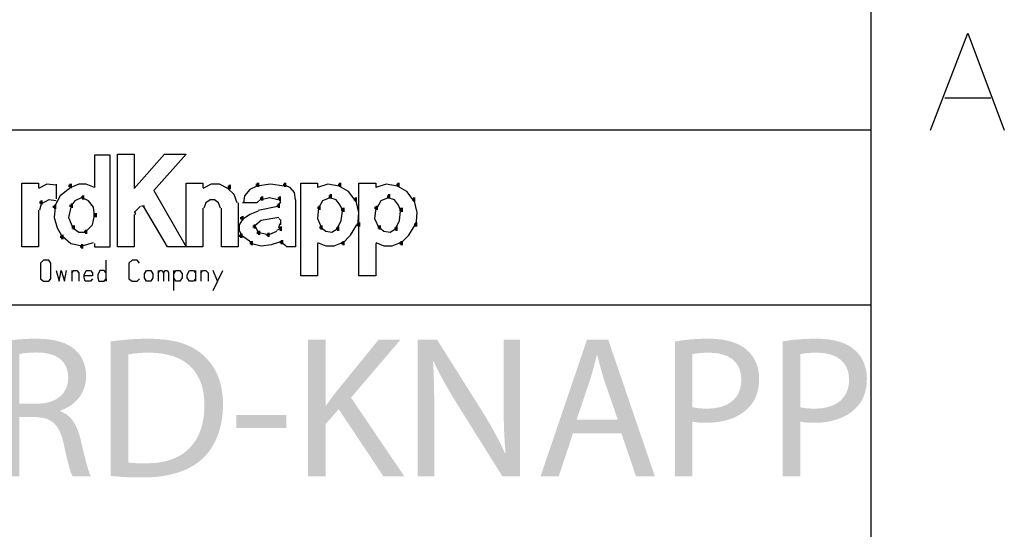
# Model space of a CAD drawing. Extents: x -24 to 242, y 52 to 228.
# Drawn here: x 221 to 241, y 64 to 75 of the extents above; entities that cross this region are included whole.
import ezdxf

# ---------------------------------------------------------------- set-up
doc = ezdxf.new("R2010")
doc.units = 0
doc.header["$MEASUREMENT"] = 0
doc.layers.add('LAYER_1', color=160, linetype='Continuous')

# ---------------------------------------------------------------- blocks, each defined once
blk = doc.blocks.new('AI9-BLK1')
at = {"layer": 'LAYER_1'}
h = blk.add_hatch(color=7, dxfattribs=at)
edge = h.paths.add_edge_path()
edge.add_spline(control_points=[(15.049, 3.304), (15.113, 3.317), (15.236, 3.334), (15.396, 3.334), (15.803, 3.334), (16.07, 3.152), (16.07, 2.771), (16.07, 2.386), (15.803, 2.165), (15.354, 2.165), (15.236, 2.165), (15.13, 2.174), (15.049, 2.195), (15.049, 2.195), (15.049, 3.304), (15.049, 3.304), (15.049, 3.304), (15.049, 3.304), (15.049, 3.304)], knot_values=[0, 0, 0, 0, 1, 1, 1, 2, 2, 2, 3, 3, 3, 4, 4, 4, 5, 5, 5, 6, 6, 6, 6], degree=3, periodic=0)
edge = h.paths.add_edge_path(flags=16)
edge.add_spline(control_points=[(14.681, 0.752), (14.681, 0.752), (15.049, 0.752), (15.049, 0.752), (15.049, 0.752), (15.049, 1.895), (15.049, 1.895), (15.134, 1.873), (15.236, 1.869), (15.346, 1.869), (15.706, 1.869), (16.023, 1.975), (16.218, 2.182), (16.366, 2.33), (16.442, 2.534), (16.442, 2.792), (16.442, 3.046), (16.345, 3.253), (16.188, 3.389), (16.019, 3.541), (15.752, 3.626), (15.388, 3.626), (15.092, 3.626), (14.859, 3.601), (14.681, 3.567), (14.681, 3.567), (14.681, 0.752), (14.681, 0.752), (14.681, 0.752), (14.681, 0.752), (14.681, 0.752)], knot_values=[0, 0, 0, 0, 1, 1, 1, 2, 2, 2, 3, 3, 3, 4, 4, 4, 5, 5, 5, 6, 6, 6, 7, 7, 7, 8, 8, 8, 9, 9, 9, 10, 10, 10, 10], degree=3, periodic=0)
edge = h.paths.add_edge_path()
edge.add_spline(control_points=[(12.797, 3.304), (12.861, 3.317), (12.984, 3.334), (13.144, 3.334), (13.551, 3.334), (13.818, 3.152), (13.818, 2.771), (13.818, 2.386), (13.551, 2.165), (13.102, 2.165), (12.984, 2.165), (12.878, 2.174), (12.797, 2.195), (12.797, 2.195), (12.797, 3.304), (12.797, 3.304), (12.797, 3.304), (12.797, 3.304), (12.797, 3.304)], knot_values=[0, 0, 0, 0, 1, 1, 1, 2, 2, 2, 3, 3, 3, 4, 4, 4, 5, 5, 5, 6, 6, 6, 6], degree=3, periodic=0)
edge = h.paths.add_edge_path(flags=16)
edge.add_spline(control_points=[(12.429, 0.752), (12.429, 0.752), (12.797, 0.752), (12.797, 0.752), (12.797, 0.752), (12.797, 1.895), (12.797, 1.895), (12.882, 1.873), (12.984, 1.869), (13.094, 1.869), (13.453, 1.869), (13.771, 1.975), (13.966, 2.182), (14.114, 2.33), (14.19, 2.534), (14.19, 2.792), (14.19, 3.046), (14.093, 3.253), (13.936, 3.389), (13.767, 3.541), (13.5, 3.626), (13.136, 3.626), (12.84, 3.626), (12.607, 3.601), (12.429, 3.567), (12.429, 3.567), (12.429, 0.752), (12.429, 0.752), (12.429, 0.752), (12.429, 0.752), (12.429, 0.752)], knot_values=[0, 0, 0, 0, 1, 1, 1, 2, 2, 2, 3, 3, 3, 4, 4, 4, 5, 5, 5, 6, 6, 6, 7, 7, 7, 8, 8, 8, 9, 9, 9, 10, 10, 10, 10], degree=3, periodic=0)
edge = h.paths.add_edge_path()
edge.add_spline(control_points=[(10.376, 1.937), (10.376, 1.937), (10.655, 2.762), (10.655, 2.762), (10.71, 2.936), (10.757, 3.114), (10.795, 3.279), (10.795, 3.279), (10.808, 3.279), (10.808, 3.279), (10.85, 3.114), (10.892, 2.944), (10.952, 2.758), (10.952, 2.758), (11.235, 1.937), (11.235, 1.937), (11.235, 1.937), (10.376, 1.937), (10.376, 1.937), (10.376, 1.937), (10.376, 1.937), (10.376, 1.937)], knot_values=[0, 0, 0, 0, 1, 1, 1, 2, 2, 2, 3, 3, 3, 4, 4, 4, 5, 5, 5, 6, 6, 6, 7, 7, 7, 7], degree=3, periodic=0)
edge = h.paths.add_edge_path(flags=16)
edge.add_spline(control_points=[(11.311, 1.649), (11.311, 1.649), (11.616, 0.752), (11.616, 0.752), (11.616, 0.752), (12.01, 0.752), (12.01, 0.752), (12.01, 0.752), (11.036, 3.605), (11.036, 3.605), (11.036, 3.605), (10.592, 3.605), (10.592, 3.605), (10.592, 3.605), (9.622, 0.752), (9.622, 0.752), (9.622, 0.752), (10.003, 0.752), (10.003, 0.752), (10.003, 0.752), (10.299, 1.649), (10.299, 1.649), (10.299, 1.649), (11.311, 1.649), (11.311, 1.649), (11.311, 1.649), (11.311, 1.649), (11.311, 1.649)], knot_values=[0, 0, 0, 0, 1, 1, 1, 2, 2, 2, 3, 3, 3, 4, 4, 4, 5, 5, 5, 6, 6, 6, 7, 7, 7, 8, 8, 8, 9, 9, 9, 9], degree=3, periodic=0)
edge = h.paths.add_edge_path(flags=16)
edge.add_spline(control_points=[(7.4, 0.752), (7.4, 0.752), (7.4, 1.971), (7.4, 1.971), (7.4, 2.445), (7.396, 2.788), (7.374, 3.148), (7.374, 3.148), (7.387, 3.152), (7.387, 3.152), (7.527, 2.843), (7.717, 2.517), (7.916, 2.2), (7.916, 2.2), (8.822, 0.752), (8.822, 0.752), (8.822, 0.752), (9.195, 0.752), (9.195, 0.752), (9.195, 0.752), (9.195, 3.605), (9.195, 3.605), (9.195, 3.605), (8.848, 3.605), (8.848, 3.605), (8.848, 3.605), (8.848, 2.407), (8.848, 2.407), (8.848, 1.967), (8.856, 1.619), (8.89, 1.238), (8.89, 1.238), (8.877, 1.234), (8.877, 1.234), (8.746, 1.53), (8.577, 1.827), (8.369, 2.161), (8.369, 2.161), (7.459, 3.605), (7.459, 3.605), (7.459, 3.605), (7.053, 3.605), (7.053, 3.605), (7.053, 3.605), (7.053, 0.752), (7.053, 0.752), (7.053, 0.752), (7.4, 0.752), (7.4, 0.752), (7.4, 0.752), (7.4, 0.752), (7.4, 0.752)], knot_values=[0, 0, 0, 0, 1, 1, 1, 2, 2, 2, 3, 3, 3, 4, 4, 4, 5, 5, 5, 6, 6, 6, 7, 7, 7, 8, 8, 8, 9, 9, 9, 10, 10, 10, 11, 11, 11, 12, 12, 12, 13, 13, 13, 14, 14, 14, 15, 15, 15, 16, 16, 16, 17, 17, 17, 17], degree=3, periodic=0)
edge = h.paths.add_edge_path(flags=16)
edge.add_spline(control_points=[(4.758, 0.752), (4.758, 0.752), (5.127, 0.752), (5.127, 0.752), (5.127, 0.752), (5.127, 1.84), (5.127, 1.84), (5.127, 1.84), (5.402, 2.153), (5.402, 2.153), (5.402, 2.153), (6.337, 0.752), (6.337, 0.752), (6.337, 0.752), (6.773, 0.752), (6.773, 0.752), (6.773, 0.752), (5.66, 2.394), (5.66, 2.394), (5.66, 2.394), (6.693, 3.605), (6.693, 3.605), (6.693, 3.605), (6.236, 3.605), (6.236, 3.605), (6.236, 3.605), (5.364, 2.534), (5.364, 2.534), (5.292, 2.441), (5.216, 2.339), (5.139, 2.229), (5.139, 2.229), (5.127, 2.229), (5.127, 2.229), (5.127, 2.229), (5.127, 3.605), (5.127, 3.605), (5.127, 3.605), (4.758, 3.605), (4.758, 3.605), (4.758, 3.605), (4.758, 0.752), (4.758, 0.752), (4.758, 0.752), (4.758, 0.752), (4.758, 0.752)], knot_values=[0, 0, 0, 0, 1, 1, 1, 2, 2, 2, 3, 3, 3, 4, 4, 4, 5, 5, 5, 6, 6, 6, 7, 7, 7, 8, 8, 8, 9, 9, 9, 10, 10, 10, 11, 11, 11, 12, 12, 12, 13, 13, 13, 14, 14, 14, 15, 15, 15, 15], degree=3, periodic=0)
edge = h.paths.add_edge_path(flags=16)
edge.add_spline(control_points=[(3.264, 2.03), (3.264, 2.03), (3.264, 1.759), (3.264, 1.759), (3.264, 1.759), (4.309, 1.759), (4.309, 1.759), (4.309, 1.759), (4.309, 2.03), (4.309, 2.03), (4.309, 2.03), (3.264, 2.03), (3.264, 2.03), (3.264, 2.03), (3.264, 2.03), (3.264, 2.03)], knot_values=[0, 0, 0, 0, 1, 1, 1, 2, 2, 2, 3, 3, 3, 4, 4, 4, 5, 5, 5, 5], degree=3, periodic=0)
edge = h.paths.add_edge_path()
edge.add_spline(control_points=[(1.008, 3.296), (1.105, 3.317), (1.249, 3.334), (1.439, 3.334), (2.218, 3.334), (2.599, 2.915), (2.595, 2.233), (2.595, 1.463), (2.168, 1.018), (1.38, 1.022), (1.236, 1.022), (1.101, 1.022), (1.008, 1.04), (1.008, 1.04), (1.008, 3.296), (1.008, 3.296), (1.008, 3.296), (1.008, 3.296), (1.008, 3.296)], knot_values=[0, 0, 0, 0, 1, 1, 1, 2, 2, 2, 3, 3, 3, 4, 4, 4, 5, 5, 5, 6, 6, 6, 6], degree=3, periodic=0)
edge = h.paths.add_edge_path(flags=16)
edge.add_spline(control_points=[(0.635, 0.76), (0.825, 0.735), (1.041, 0.726), (1.308, 0.726), (1.863, 0.726), (2.303, 0.87), (2.574, 1.137), (2.836, 1.399), (2.984, 1.78), (2.984, 2.246), (2.984, 2.707), (2.836, 3.042), (2.578, 3.275), (2.329, 3.508), (1.952, 3.626), (1.422, 3.626), (1.13, 3.626), (0.864, 3.601), (0.635, 3.567), (0.635, 3.567), (0.635, 0.76), (0.635, 0.76), (0.635, 0.76), (0.635, 0.76), (0.635, 0.76)], knot_values=[0, 0, 0, 0, 1, 1, 1, 2, 2, 2, 3, 3, 3, 4, 4, 4, 5, 5, 5, 6, 6, 6, 7, 7, 7, 8, 8, 8, 8], degree=3, periodic=0)
edge = h.paths.add_edge_path()
edge.add_spline(control_points=[(-1.27, 3.304), (-1.206, 3.321), (-1.083, 3.338), (-0.906, 3.338), (-0.516, 3.338), (-0.25, 3.177), (-0.25, 2.809), (-0.25, 2.483), (-0.5, 2.267), (-0.893, 2.267), (-0.893, 2.267), (-1.27, 2.267), (-1.27, 2.267), (-1.27, 2.267), (-1.27, 3.304), (-1.27, 3.304), (-1.27, 3.304), (-1.27, 3.304), (-1.27, 3.304)], knot_values=[0, 0, 0, 0, 1, 1, 1, 2, 2, 2, 3, 3, 3, 4, 4, 4, 5, 5, 5, 6, 6, 6, 6], degree=3, periodic=0)
edge = h.paths.add_edge_path(flags=16)
edge.add_spline(control_points=[(-1.638, 0.752), (-1.638, 0.752), (-1.27, 0.752), (-1.27, 0.752), (-1.27, 0.752), (-1.27, 1.988), (-1.27, 1.988), (-1.27, 1.988), (-0.923, 1.988), (-0.923, 1.988), (-0.588, 1.975), (-0.432, 1.827), (-0.347, 1.433), (-0.271, 1.077), (-0.207, 0.832), (-0.161, 0.752), (-0.161, 0.752), (0.22, 0.752), (0.22, 0.752), (0.165, 0.861), (0.097, 1.137), (0.004, 1.535), (-0.068, 1.831), (-0.199, 2.034), (-0.415, 2.11), (-0.415, 2.11), (-0.415, 2.123), (-0.415, 2.123), (-0.119, 2.225), (0.123, 2.474), (0.123, 2.847), (0.123, 3.071), (0.038, 3.266), (-0.102, 3.389), (-0.279, 3.55), (-0.537, 3.626), (-0.931, 3.626), (-1.181, 3.626), (-1.452, 3.601), (-1.638, 3.562), (-1.638, 3.562), (-1.638, 0.752), (-1.638, 0.752), (-1.638, 0.752), (-1.638, 0.752), (-1.638, 0.752)], knot_values=[0, 0, 0, 0, 1, 1, 1, 2, 2, 2, 3, 3, 3, 4, 4, 4, 5, 5, 5, 6, 6, 6, 7, 7, 7, 8, 8, 8, 9, 9, 9, 10, 10, 10, 11, 11, 11, 12, 12, 12, 13, 13, 13, 14, 14, 14, 15, 15, 15, 15], degree=3, periodic=0)
edge = h.paths.add_edge_path()
edge.add_spline(control_points=[(-3.691, 1.937), (-3.691, 1.937), (-3.412, 2.762), (-3.412, 2.762), (-3.357, 2.936), (-3.31, 3.114), (-3.272, 3.279), (-3.272, 3.279), (-3.259, 3.279), (-3.259, 3.279), (-3.217, 3.114), (-3.175, 2.944), (-3.116, 2.758), (-3.116, 2.758), (-2.832, 1.937), (-2.832, 1.937), (-2.832, 1.937), (-3.691, 1.937), (-3.691, 1.937), (-3.691, 1.937), (-3.691, 1.937), (-3.691, 1.937)], knot_values=[0, 0, 0, 0, 1, 1, 1, 2, 2, 2, 3, 3, 3, 4, 4, 4, 5, 5, 5, 6, 6, 6, 7, 7, 7, 7], degree=3, periodic=0)
edge = h.paths.add_edge_path(flags=16)
edge.add_spline(control_points=[(-2.756, 1.649), (-2.756, 1.649), (-2.451, 0.752), (-2.451, 0.752), (-2.451, 0.752), (-2.057, 0.752), (-2.057, 0.752), (-2.057, 0.752), (-3.031, 3.605), (-3.031, 3.605), (-3.031, 3.605), (-3.475, 3.605), (-3.475, 3.605), (-3.475, 3.605), (-4.445, 0.752), (-4.445, 0.752), (-4.445, 0.752), (-4.064, 0.752), (-4.064, 0.752), (-4.064, 0.752), (-3.768, 1.649), (-3.768, 1.649), (-3.768, 1.649), (-2.756, 1.649), (-2.756, 1.649), (-2.756, 1.649), (-2.756, 1.649), (-2.756, 1.649)], knot_values=[0, 0, 0, 0, 1, 1, 1, 2, 2, 2, 3, 3, 3, 4, 4, 4, 5, 5, 5, 6, 6, 6, 7, 7, 7, 8, 8, 8, 9, 9, 9, 9], degree=3, periodic=0)
edge = h.paths.add_edge_path()
edge.add_spline(control_points=[(-6.68, 3.296), (-6.583, 3.317), (-6.439, 3.334), (-6.248, 3.334), (-5.469, 3.334), (-5.088, 2.915), (-5.093, 2.233), (-5.093, 1.463), (-5.52, 1.018), (-6.308, 1.022), (-6.451, 1.022), (-6.587, 1.022), (-6.68, 1.04), (-6.68, 1.04), (-6.68, 3.296), (-6.68, 3.296), (-6.68, 3.296), (-6.68, 3.296), (-6.68, 3.296)], knot_values=[0, 0, 0, 0, 1, 1, 1, 2, 2, 2, 3, 3, 3, 4, 4, 4, 5, 5, 5, 6, 6, 6, 6], degree=3, periodic=0)
edge = h.paths.add_edge_path(flags=16)
edge.add_spline(control_points=[(-7.052, 0.76), (-6.862, 0.735), (-6.646, 0.726), (-6.379, 0.726), (-5.825, 0.726), (-5.385, 0.87), (-5.114, 1.137), (-4.851, 1.399), (-4.703, 1.78), (-4.703, 2.246), (-4.703, 2.707), (-4.851, 3.042), (-5.109, 3.275), (-5.359, 3.508), (-5.736, 3.626), (-6.265, 3.626), (-6.557, 3.626), (-6.824, 3.601), (-7.052, 3.567), (-7.052, 3.567), (-7.052, 0.76), (-7.052, 0.76), (-7.052, 0.76), (-7.052, 0.76), (-7.052, 0.76)], knot_values=[0, 0, 0, 0, 1, 1, 1, 2, 2, 2, 3, 3, 3, 4, 4, 4, 5, 5, 5, 6, 6, 6, 7, 7, 7, 8, 8, 8, 8], degree=3, periodic=0)
edge = h.paths.add_edge_path(flags=16)
edge.add_spline(control_points=[(-9.487, 0.752), (-9.487, 0.752), (-9.487, 1.971), (-9.487, 1.971), (-9.487, 2.445), (-9.491, 2.788), (-9.512, 3.148), (-9.512, 3.148), (-9.5, 3.152), (-9.5, 3.152), (-9.36, 2.843), (-9.169, 2.517), (-8.97, 2.2), (-8.97, 2.2), (-8.064, 0.752), (-8.064, 0.752), (-8.064, 0.752), (-7.692, 0.752), (-7.692, 0.752), (-7.692, 0.752), (-7.692, 3.605), (-7.692, 3.605), (-7.692, 3.605), (-8.039, 3.605), (-8.039, 3.605), (-8.039, 3.605), (-8.039, 2.407), (-8.039, 2.407), (-8.039, 1.967), (-8.031, 1.619), (-7.996, 1.238), (-7.996, 1.238), (-8.009, 1.234), (-8.009, 1.234), (-8.14, 1.53), (-8.31, 1.827), (-8.517, 2.161), (-8.517, 2.161), (-9.428, 3.605), (-9.428, 3.605), (-9.428, 3.605), (-9.834, 3.605), (-9.834, 3.605), (-9.834, 3.605), (-9.834, 0.752), (-9.834, 0.752), (-9.834, 0.752), (-9.487, 0.752), (-9.487, 0.752), (-9.487, 0.752), (-9.487, 0.752), (-9.487, 0.752)], knot_values=[0, 0, 0, 0, 1, 1, 1, 2, 2, 2, 3, 3, 3, 4, 4, 4, 5, 5, 5, 6, 6, 6, 7, 7, 7, 8, 8, 8, 9, 9, 9, 10, 10, 10, 11, 11, 11, 12, 12, 12, 13, 13, 13, 14, 14, 14, 15, 15, 15, 16, 16, 16, 17, 17, 17, 17], degree=3, periodic=0)
edge = h.paths.add_edge_path()
edge.add_spline(control_points=[(-11.887, 1.937), (-11.887, 1.937), (-11.608, 2.762), (-11.608, 2.762), (-11.552, 2.936), (-11.506, 3.114), (-11.468, 3.279), (-11.468, 3.279), (-11.455, 3.279), (-11.455, 3.279), (-11.413, 3.114), (-11.371, 2.944), (-11.311, 2.758), (-11.311, 2.758), (-11.028, 1.937), (-11.028, 1.937), (-11.028, 1.937), (-11.887, 1.937), (-11.887, 1.937), (-11.887, 1.937), (-11.887, 1.937), (-11.887, 1.937)], knot_values=[0, 0, 0, 0, 1, 1, 1, 2, 2, 2, 3, 3, 3, 4, 4, 4, 5, 5, 5, 6, 6, 6, 7, 7, 7, 7], degree=3, periodic=0)
edge = h.paths.add_edge_path(flags=16)
edge.add_spline(control_points=[(-10.951, 1.649), (-10.951, 1.649), (-10.647, 0.752), (-10.647, 0.752), (-10.647, 0.752), (-10.253, 0.752), (-10.253, 0.752), (-10.253, 0.752), (-11.227, 3.605), (-11.227, 3.605), (-11.227, 3.605), (-11.671, 3.605), (-11.671, 3.605), (-11.671, 3.605), (-12.64, 0.752), (-12.64, 0.752), (-12.64, 0.752), (-12.259, 0.752), (-12.259, 0.752), (-12.259, 0.752), (-11.963, 1.649), (-11.963, 1.649), (-11.963, 1.649), (-10.951, 1.649), (-10.951, 1.649), (-10.951, 1.649), (-10.951, 1.649), (-10.951, 1.649)], knot_values=[0, 0, 0, 0, 1, 1, 1, 2, 2, 2, 3, 3, 3, 4, 4, 4, 5, 5, 5, 6, 6, 6, 7, 7, 7, 8, 8, 8, 9, 9, 9, 9], degree=3, periodic=0)
edge = h.paths.add_edge_path(flags=16)
edge.add_spline(control_points=[(-13.669, 0.752), (-13.669, 0.752), (-13.297, 0.752), (-13.297, 0.752), (-13.297, 0.752), (-13.297, 3.292), (-13.297, 3.292), (-13.297, 3.292), (-12.425, 3.292), (-12.425, 3.292), (-12.425, 3.292), (-12.425, 3.605), (-12.425, 3.605), (-12.425, 3.605), (-14.537, 3.605), (-14.537, 3.605), (-14.537, 3.605), (-14.537, 3.292), (-14.537, 3.292), (-14.537, 3.292), (-13.669, 3.292), (-13.669, 3.292), (-13.669, 3.292), (-13.669, 0.752), (-13.669, 0.752), (-13.669, 0.752), (-13.669, 0.752), (-13.669, 0.752)], knot_values=[0, 0, 0, 0, 1, 1, 1, 2, 2, 2, 3, 3, 3, 4, 4, 4, 5, 5, 5, 6, 6, 6, 7, 7, 7, 8, 8, 8, 9, 9, 9, 9], degree=3, periodic=0)
edge = h.paths.add_edge_path(flags=16)
edge.add_spline(control_points=[(-16.442, 0.891), (-16.289, 0.79), (-15.989, 0.705), (-15.714, 0.705), (-15.041, 0.705), (-14.719, 1.09), (-14.719, 1.53), (-14.719, 1.95), (-14.96, 2.178), (-15.443, 2.369), (-15.837, 2.521), (-16.01, 2.652), (-16.01, 2.919), (-16.01, 3.114), (-15.862, 3.347), (-15.473, 3.347), (-15.214, 3.347), (-15.024, 3.266), (-14.935, 3.211), (-14.935, 3.211), (-14.833, 3.512), (-14.833, 3.512), (-14.956, 3.584), (-15.172, 3.651), (-15.46, 3.651), (-16.015, 3.651), (-16.383, 3.321), (-16.383, 2.877), (-16.383, 2.479), (-16.095, 2.233), (-15.629, 2.064), (-15.244, 1.92), (-15.092, 1.763), (-15.092, 1.501), (-15.092, 1.209), (-15.312, 1.014), (-15.689, 1.014), (-15.943, 1.014), (-16.18, 1.094), (-16.345, 1.2), (-16.345, 1.2), (-16.442, 0.891), (-16.442, 0.891), (-16.442, 0.891), (-16.442, 0.891), (-16.442, 0.891)], knot_values=[0, 0, 0, 0, 1, 1, 1, 2, 2, 2, 3, 3, 3, 4, 4, 4, 5, 5, 5, 6, 6, 6, 7, 7, 7, 8, 8, 8, 9, 9, 9, 10, 10, 10, 11, 11, 11, 12, 12, 12, 13, 13, 13, 14, 14, 14, 15, 15, 15, 15], degree=3, periodic=0)

msp = doc.modelspace()

# ---------------------------------------------------------------- linework, layer by layer
at = {"layer": 'LAYER_1', "color": 7}
for p, q in [((240.128, 73.173), (241.085, 73.173)), ((222.354, 71.976), (222.354, 71.302)), ((221.55, 71.367), (221.55, 71.062)), ((221.811, 71.345), (221.876, 71.345)), ((221.811, 71.323), (221.876, 71.323)), ((221.832, 71.367), (221.855, 71.367)), ((221.832, 71.302), (221.876, 71.302)), ((221.855, 71.367), (221.876, 71.367)), ((225.139, 71.323), (225.205, 71.323)), ((225.139, 71.302), (225.205, 71.302)), ((225.161, 71.345), (225.183, 71.345)), ((225.161, 71.28), (225.205, 71.28)), ((225.183, 71.345), (225.205, 71.345)), ((225.727, 71.367), (225.792, 71.367)), ((225.727, 71.345), (225.792, 71.345)), ((225.748, 71.389), (225.77, 71.389)), ((225.748, 71.323), (225.792, 71.323)), ((225.77, 71.389), (225.792, 71.389)), ((226.292, 71.367), (226.358, 71.367)), ((226.292, 71.345), (226.358, 71.345)), ((226.314, 71.389), (226.336, 71.389)), ((226.314, 71.323), (226.358, 71.323)), ((226.336, 71.389), (226.358, 71.389)), ((227.446, 71.367), (227.511, 71.367)), ((227.446, 71.345), (227.511, 71.345)), ((227.467, 71.389), (227.489, 71.389)), ((227.467, 71.323), (227.511, 71.323)), ((227.489, 71.389), (227.511, 71.389)), ((228.663, 71.367), (228.729, 71.367)), ((228.663, 71.345), (228.729, 71.345)), ((228.685, 71.389), (228.707, 71.389)), ((228.685, 71.323), (228.729, 71.323)), ((228.707, 71.389), (228.729, 71.389)), ((221.223, 71.019), (221.245, 71.019)), ((221.245, 71.019), (221.267, 71.019)), ((222.072, 71.106), (222.137, 71.106)), ((222.072, 71.084), (222.137, 71.084)), ((222.094, 71.127), (222.116, 71.127)), ((222.094, 71.062), (222.137, 71.062)), ((222.116, 71.127), (222.137, 71.127)), ((225.835, 71.062), (225.748, 70.975)), ((225.814, 71.084), (225.879, 71.084)), ((225.814, 71.062), (225.879, 71.062)), ((225.835, 71.106), (225.857, 71.106)), ((225.835, 71.041), (225.879, 71.041)), ((225.857, 71.106), (225.879, 71.106)), ((226.184, 71.084), (226.249, 71.084)), ((226.184, 71.062), (226.249, 71.062)), ((226.206, 71.106), (226.227, 71.106)), ((226.206, 71.041), (226.249, 71.041)), ((226.227, 71.106), (226.249, 71.106)), ((227.249, 71.127), (227.315, 71.127)), ((227.249, 71.106), (227.315, 71.106)), ((227.271, 71.149), (227.293, 71.149)), ((227.271, 71.084), (227.315, 71.084)), ((227.293, 71.149), (227.315, 71.149)), ((227.771, 71.062), (227.837, 71.062)), ((227.771, 71.041), (227.837, 71.041)), ((227.793, 71.084), (227.815, 71.084)), ((227.793, 71.019), (227.837, 71.019)), ((227.815, 71.084), (227.837, 71.084)), ((228.468, 71.127), (228.533, 71.127)), ((228.468, 71.106), (228.533, 71.106)), ((228.489, 71.149), (228.511, 71.149)), ((228.489, 71.084), (228.533, 71.084)), ((228.511, 71.149), (228.533, 71.149)), ((228.99, 71.062), (229.055, 71.062)), ((228.99, 71.041), (229.055, 71.041)), ((229.012, 71.084), (229.033, 71.084)), ((229.012, 71.019), (229.055, 71.019)), ((229.033, 71.084), (229.055, 71.084)), ((221.202, 70.997), (221.267, 70.997)), ((221.202, 70.975), (221.267, 70.975)), ((221.245, 70.975), (221.202, 70.823)), ((221.223, 70.954), (221.267, 70.954)), ((221.484, 70.91), (221.55, 70.91)), ((221.484, 70.888), (221.55, 70.888)), ((221.506, 70.932), (221.528, 70.932)), ((221.506, 70.867), (221.55, 70.867)), ((221.528, 70.932), (221.55, 70.932)), ((221.832, 70.932), (221.898, 70.932)), ((221.832, 70.91), (221.898, 70.91)), ((221.855, 70.954), (221.876, 70.954)), ((221.855, 70.888), (221.898, 70.888)), ((221.876, 70.954), (221.898, 70.954)), ((223.312, 70.91), (223.182, 70.779)), ((223.399, 70.91), (223.334, 70.91)), ((224.617, 70.867), (224.617, 70.062)), ((225.748, 70.975), (225.444, 70.975)), ((225.77, 70.823), (226.184, 70.91)), ((226.162, 70.932), (226.227, 70.932)), ((226.162, 70.91), (226.227, 70.91)), ((226.184, 70.954), (226.206, 70.954)), ((226.184, 70.888), (226.227, 70.888)), ((226.206, 70.954), (226.227, 70.954)), ((227.01, 70.888), (227.076, 70.888)), ((227.01, 70.867), (227.076, 70.867)), ((227.032, 70.91), (227.054, 70.91)), ((227.032, 70.845), (227.076, 70.845)), ((227.054, 70.91), (227.076, 70.91)), ((227.511, 70.845), (227.576, 70.845)), ((227.511, 70.823), (227.576, 70.823)), ((227.533, 70.867), (227.554, 70.867)), ((227.533, 70.802), (227.576, 70.802)), ((227.554, 70.867), (227.576, 70.867)), ((228.207, 70.888), (228.272, 70.888)), ((228.207, 70.867), (228.272, 70.867)), ((228.229, 70.91), (228.25, 70.91)), ((228.229, 70.845), (228.272, 70.845)), ((228.25, 70.91), (228.272, 70.91)), ((228.729, 70.845), (228.794, 70.845)), ((228.729, 70.823), (228.794, 70.823)), ((228.751, 70.867), (228.773, 70.867)), ((228.751, 70.802), (228.794, 70.802)), ((228.773, 70.867), (228.794, 70.867)), ((222.333, 70.736), (222.398, 70.736)), ((222.333, 70.714), (222.398, 70.714)), ((222.354, 70.758), (222.376, 70.758)), ((222.354, 70.692), (222.398, 70.692)), ((222.376, 70.758), (222.398, 70.758)), ((223.203, 70.779), (223.203, 70.736)), ((225.4, 70.671), (225.465, 70.671)), ((225.4, 70.649), (225.465, 70.649)), ((225.422, 70.692), (225.444, 70.692)), ((225.422, 70.627), (225.465, 70.627)), ((225.444, 70.692), (225.465, 70.692)), ((225.835, 70.606), (225.705, 70.497)), ((226.206, 70.671), (225.835, 70.606)), ((226.227, 70.627), (226.206, 70.649)), ((226.249, 70.519), (226.249, 70.627)), ((221.876, 70.475), (221.941, 70.475)), ((221.876, 70.453), (221.941, 70.453)), ((221.898, 70.497), (221.92, 70.497)), ((221.898, 70.432), (221.941, 70.432)), ((221.92, 70.497), (221.941, 70.497)), ((222.137, 70.388), (222.202, 70.388)), ((222.159, 70.41), (222.181, 70.41)), ((222.181, 70.41), (222.202, 70.41)), ((225.662, 70.497), (225.727, 70.497)), ((225.662, 70.475), (225.727, 70.475)), ((225.683, 70.519), (225.705, 70.519)), ((225.683, 70.453), (225.727, 70.453)), ((225.705, 70.519), (225.727, 70.519)), ((225.705, 70.497), (225.77, 70.366)), ((225.77, 70.388), (225.792, 70.388)), ((225.792, 70.388), (225.814, 70.388)), ((225.966, 70.301), (226.162, 70.388)), ((226.162, 70.41), (226.227, 70.432)), ((226.206, 70.453), (226.227, 70.54)), ((226.206, 70.453), (226.271, 70.453)), ((226.206, 70.432), (226.271, 70.432)), ((226.227, 70.475), (226.249, 70.475)), ((226.227, 70.41), (226.271, 70.41)), ((226.249, 70.475), (226.271, 70.475)), ((227.054, 70.475), (227.119, 70.475)), ((227.054, 70.453), (227.119, 70.453)), ((227.076, 70.497), (227.097, 70.497)), ((227.076, 70.432), (227.119, 70.432)), ((227.097, 70.497), (227.119, 70.497)), ((227.401, 70.453), (227.467, 70.453)), ((227.401, 70.432), (227.467, 70.432)), ((227.423, 70.475), (227.446, 70.475)), ((227.423, 70.41), (227.467, 70.41)), ((227.446, 70.475), (227.467, 70.475)), ((227.837, 70.54), (227.902, 70.54)), ((227.837, 70.519), (227.902, 70.519)), ((227.859, 70.562), (227.88, 70.562)), ((227.859, 70.497), (227.902, 70.497)), ((227.88, 70.562), (227.902, 70.562)), ((228.272, 70.475), (228.337, 70.475)), ((228.272, 70.453), (228.337, 70.453)), ((228.294, 70.497), (228.315, 70.497)), ((228.294, 70.432), (228.337, 70.432)), ((228.315, 70.497), (228.337, 70.497)), ((228.62, 70.453), (228.685, 70.453)), ((228.62, 70.432), (228.685, 70.432)), ((228.642, 70.475), (228.663, 70.475)), ((228.642, 70.41), (228.685, 70.41)), ((228.663, 70.475), (228.685, 70.475)), ((229.033, 70.54), (229.099, 70.54)), ((229.033, 70.519), (229.099, 70.519)), ((229.055, 70.562), (229.077, 70.562)), ((229.055, 70.497), (229.099, 70.497)), ((229.077, 70.562), (229.099, 70.562)), ((221.637, 70.279), (221.702, 70.279)), ((221.637, 70.258), (221.702, 70.258)), ((221.658, 70.301), (221.68, 70.301)), ((221.658, 70.236), (221.702, 70.236)), ((221.68, 70.301), (221.702, 70.301)), ((222.137, 70.366), (222.202, 70.366)), ((222.159, 70.344), (222.202, 70.344)), ((225.379, 70.301), (225.444, 70.301)), ((225.379, 70.279), (225.444, 70.279)), ((225.4, 70.323), (225.422, 70.323)), ((225.4, 70.258), (225.444, 70.258)), ((225.422, 70.323), (225.444, 70.323)), ((225.422, 70.301), (225.64, 70.149)), ((225.748, 70.366), (225.814, 70.366)), ((225.748, 70.344), (225.814, 70.344)), ((225.77, 70.366), (225.944, 70.323)), ((225.77, 70.323), (225.814, 70.323)), ((225.944, 70.323), (226.009, 70.323)), ((225.944, 70.301), (226.009, 70.301)), ((225.966, 70.344), (225.988, 70.344)), ((225.966, 70.279), (226.009, 70.279)), ((225.988, 70.344), (226.009, 70.344)), ((226.249, 70.192), (226.271, 70.192)), ((226.271, 70.192), (226.292, 70.192)), ((222.05, 70.083), (222.116, 70.083)), ((222.05, 70.062), (222.116, 70.062)), ((222.072, 70.105), (222.094, 70.105)), ((222.072, 70.04), (222.116, 70.04)), ((222.094, 70.083), (222.333, 70.149)), ((222.094, 70.105), (222.116, 70.105)), ((225.596, 70.149), (225.662, 70.149)), ((225.596, 70.127), (225.662, 70.127)), ((225.618, 70.17), (225.64, 70.17)), ((225.618, 70.105), (225.662, 70.105)), ((225.64, 70.17), (225.662, 70.17)), ((226.227, 70.17), (226.292, 70.17)), ((226.227, 70.149), (226.292, 70.149)), ((226.249, 70.127), (226.292, 70.127)), ((226.271, 70.149), (226.358, 70.083)), ((227.511, 70.149), (227.576, 70.149)), ((227.511, 70.127), (227.576, 70.127)), ((227.533, 70.17), (227.554, 70.17)), ((227.533, 70.105), (227.576, 70.105)), ((227.554, 70.17), (227.576, 70.17)), ((228.729, 70.149), (228.794, 70.149)), ((228.729, 70.127), (228.794, 70.127)), ((228.751, 70.17), (228.773, 70.17)), ((228.751, 70.105), (228.794, 70.105)), ((228.773, 70.17), (228.794, 70.17)), ((221.876, 69.561), (221.876, 69.344)), ((223.681, 69.561), (223.681, 69.344)), ((224.008, 69.148), (224.008, 69.561)), ((224.465, 69.561), (224.465, 69.344)), ((224.574, 69.561), (224.574, 69.344)), ((224.835, 69.148), (225.031, 69.561)), ((224.922, 69.344), (224.835, 69.561)), ((238.584, 68.843), (204.168, 68.843))]:
    msp.add_line(p, q, dxfattribs=at)
for points in [[(-20.452, 225.261), (-20.452, 55.29), (238.584, 55.29), (238.584, 225.261)], [(221.289, 69.779), (221.223, 69.714), (221.223, 69.387), (221.289, 69.344), (221.397, 69.344), (221.441, 69.387), (221.441, 69.714), (221.397, 69.779)], [(223.442, 69.561), (223.529, 69.561), (223.573, 69.496), (223.573, 69.409), (223.529, 69.344), (223.442, 69.344), (223.399, 69.409), (223.399, 69.496)], [(224.291, 69.474), (224.335, 69.561), (224.422, 69.561), (224.465, 69.518), (224.465, 69.387), (224.422, 69.344), (224.335, 69.344), (224.291, 69.409)]]:
    msp.add_lwpolyline(points, close=True, dxfattribs=at)
for points in [[(239.824, 72.498), (240.607, 74.522), (241.369, 72.498)], [(175.843, 55.29), (238.584, 55.29), (238.584, 72.498), (175.843, 72.498)], [(222.354, 70.127), (222.354, 70.062), (222.681, 70.062), (222.681, 71.976), (222.354, 71.976)], [(223.182, 70.736), (223.182, 70.062), (222.833, 70.062), (222.833, 71.998), (223.182, 71.998), (223.182, 71.28), (223.812, 71.998), (224.27, 71.998), (223.595, 71.236), (224.27, 70.062), (223.878, 70.062), (223.377, 70.91)], [(220.832, 70.062), (220.832, 71.389), (221.18, 71.389), (221.18, 71.302)], [(221.55, 71.345), (221.354, 71.367), (221.18, 71.28)], [(221.855, 71.302), (221.637, 71.127), (221.506, 70.888)], [(222.354, 71.302), (222.181, 71.367), (222.028, 71.367), (221.855, 71.302)], [(224.617, 70.062), (224.27, 70.062), (224.27, 71.389), (224.617, 71.389), (224.617, 71.302)], [(225.139, 71.28), (224.965, 71.367), (224.791, 71.367), (224.617, 71.28)], [(225.335, 70.975), (225.27, 71.149), (225.139, 71.28)], [(225.748, 71.323), (225.596, 71.258), (225.487, 71.127), (225.465, 70.975)], [(226.314, 71.323), (226.031, 71.367), (225.748, 71.323)], [(226.553, 71.041), (226.532, 71.193), (226.445, 71.302), (226.314, 71.345)], [(227.01, 70.127), (227.01, 69.452), (226.662, 69.452), (226.662, 71.389), (227.01, 71.389), (227.01, 71.302)], [(227.467, 71.323), (227.228, 71.367), (227.01, 71.302)], [(227.793, 71.041), (227.663, 71.215), (227.467, 71.323)], [(228.229, 70.127), (228.229, 69.452), (227.88, 69.452), (227.88, 71.389), (228.229, 71.389), (228.229, 71.302)], [(228.685, 71.323), (228.446, 71.367), (228.229, 71.302)], [(229.012, 71.041), (228.881, 71.215), (228.685, 71.323)], [(221.55, 71.019), (221.397, 71.041), (221.245, 70.954)], [(222.072, 71.084), (221.941, 71.019), (221.855, 70.91)], [(222.354, 70.714), (222.333, 70.888), (222.224, 71.019), (222.094, 71.084)], [(224.987, 70.867), (224.943, 70.975), (224.857, 71.041), (224.769, 71.041), (224.682, 70.975), (224.639, 70.867)], [(226.184, 71.041), (226.009, 71.084), (225.835, 71.041)], [(226.184, 70.91), (226.249, 70.997), (226.206, 71.062)], [(226.553, 71.041), (226.553, 70.062), (226.358, 70.062)], [(227.271, 71.084), (227.119, 71.019), (227.032, 70.867)], [(227.533, 70.823), (227.489, 70.932), (227.401, 71.041), (227.271, 71.084)], [(227.859, 70.497), (227.88, 70.779), (227.815, 71.041)], [(228.489, 71.084), (228.337, 71.019), (228.25, 70.867)], [(228.751, 70.823), (228.707, 70.932), (228.62, 71.041), (228.489, 71.084)], [(229.077, 70.497), (229.099, 70.779), (229.033, 71.041)], [(221.18, 70.823), (221.18, 70.062), (220.832, 70.062)], [(221.528, 70.888), (221.506, 70.671), (221.572, 70.453), (221.68, 70.258)], [(221.855, 70.888), (221.811, 70.671), (221.898, 70.453)], [(225.357, 70.975), (225.357, 70.062), (225.009, 70.062), (225.009, 70.867)], [(225.77, 70.802), (225.596, 70.736), (225.444, 70.627)], [(227.032, 70.867), (227.01, 70.649), (227.097, 70.453)], [(227.423, 70.432), (227.511, 70.606), (227.533, 70.802)], [(228.229, 70.867), (228.207, 70.649), (228.294, 70.453)], [(228.642, 70.432), (228.729, 70.606), (228.751, 70.802)], [(222.159, 70.366), (222.311, 70.519), (222.354, 70.714)], [(225.444, 70.627), (225.379, 70.519), (225.379, 70.41), (225.422, 70.301)], [(221.898, 70.453), (222.028, 70.366), (222.159, 70.366)], [(227.097, 70.453), (227.184, 70.388), (227.315, 70.366), (227.423, 70.432)], [(227.533, 70.127), (227.706, 70.301), (227.837, 70.519)], [(228.315, 70.453), (228.403, 70.388), (228.533, 70.366), (228.642, 70.432)], [(228.751, 70.127), (228.925, 70.301), (229.055, 70.519)], [(221.68, 70.279), (221.855, 70.127), (222.094, 70.083)], [(225.64, 70.127), (225.835, 70.083), (226.053, 70.105), (226.249, 70.17)], [(227.01, 70.149), (227.184, 70.083), (227.358, 70.083), (227.533, 70.149)], [(228.229, 70.149), (228.403, 70.083), (228.577, 70.083), (228.751, 70.149)], [(222.594, 69.518), (222.551, 69.561), (222.464, 69.561), (222.42, 69.474), (222.42, 69.409), (222.442, 69.344), (222.551, 69.344), (222.594, 69.387), (222.594, 69.344), (222.594, 69.779)], [(223.29, 69.714), (223.247, 69.779), (223.138, 69.779), (223.073, 69.714), (223.073, 69.387), (223.138, 69.344), (223.247, 69.344), (223.29, 69.387)], [(221.55, 69.561), (221.615, 69.344), (221.658, 69.561), (221.724, 69.344), (221.767, 69.561)], [(221.876, 69.518), (221.92, 69.561), (221.985, 69.561), (222.028, 69.518), (222.028, 69.344)], [(222.311, 69.387), (222.268, 69.344), (222.159, 69.344), (222.137, 69.409), (222.137, 69.474), (222.181, 69.561), (222.268, 69.561), (222.311, 69.518), (222.311, 69.452), (222.137, 69.452)], [(223.681, 69.518), (223.726, 69.561), (223.769, 69.561), (223.791, 69.518), (223.791, 69.344)], [(223.791, 69.518), (223.834, 69.561), (223.878, 69.561), (223.9, 69.518), (223.9, 69.344)], [(224.008, 69.496), (224.051, 69.561), (224.138, 69.561), (224.182, 69.496), (224.182, 69.409), (224.138, 69.344), (224.051, 69.344), (224.008, 69.409)], [(224.574, 69.518), (224.617, 69.561), (224.682, 69.561), (224.726, 69.518), (224.726, 69.344)]]:
    msp.add_lwpolyline(points, dxfattribs=at)

# ---------------------------------------------------------------- block references
msp.add_blockref('AI9-BLK1', (222.054, 64.513), dxfattribs=at)

doc.saveas('drawing.dxf')
